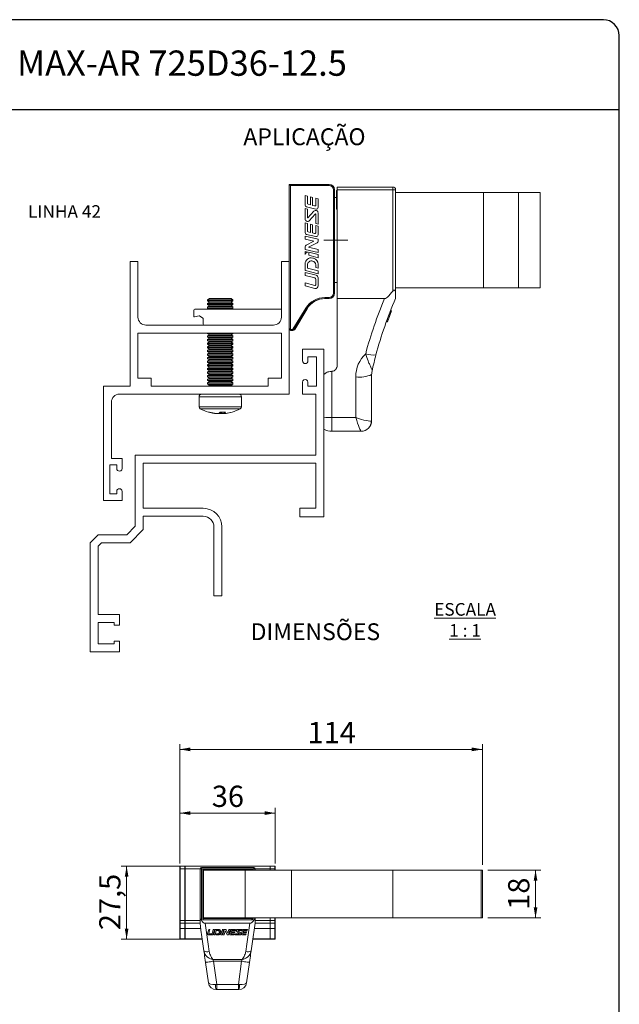
# Model space of a CAD drawing. Units: millimetres. Extents: x -154 to 4991, y -15 to 287.
# Drawn here: x 87 to 200, y 102 to 287 of the extents above; entities that cross this region are included whole.
import ezdxf

# ---------------------------------------------------------------- set-up
doc = ezdxf.new("R2010")
doc.units = ezdxf.units.MM
doc.linetypes.add('CENTERX2', pattern=[20.32, 12.7, -2.54, 2.54, -2.54])
doc.layers.add('DESENHO', color=179, linetype='Continuous', lineweight=15)
doc.layers.add('LAYOUT_', color=7, linetype='Continuous', lineweight=30)
doc.layers.add('TEXTOS_EM_PORTUGUES', color=7, linetype='Continuous')
doc.styles.add('SLDTEXTSTYLE0', font='TXT', dxfattribs={"width": 0.605})
doc.styles.add('SLDTEXTSTYLE1', font='TXT', dxfattribs={"width": 0.75})
doc.dimstyles.new('SLDDIMSTYLE0', dxfattribs={"dimtxt": 4, "dimasz": 2, "dimexe": 0, "dimexo": 0.0625, "dimgap": 1, "dimtad": 1, "dimdec": 1, "dimlfac": 2, "dimrnd": 1e-09, "dimzin": 12, "dimdsep": 46, "dimtxsty": 'SLDTEXTSTYLE1', "dimsah": 1, "dimcen": 0.09, "dimadec": 0, "dimazin": 3, "dimtfac": 1, "dimtdec": 1, "dimtofl": 0, "dimtmove": 0, "dimatfit": 3, "dimfxl": 1, "dimfrac": 2, "dimtolj": 1, "dimtzin": 12, "dimarcsym": 0})

# ---------------------------------------------------------------- blocks, each defined once
blk = doc.blocks.new('_D')
at = {"layer": 'DESENHO', "color": 7}
for p, q in [((117.21, 128.5), (117.21, 138.6)), ((135.21, 137.6), (117.21, 137.6)), ((135.21, 128.1), (135.21, 138.6))]:
    blk.add_line(p, q, dxfattribs=at)
for points in [[(117.21, 137.6), (119.21, 137.25), (119.21, 137.95)], [(135.21, 137.6), (133.21, 137.95), (133.21, 137.25)]]:
    blk.add_solid(points, dxfattribs=at)
at = {"layer": 'DESENHO', "color": 7, "insert": (123.25, 142.76), "char_height": 4, "attachment_point": 1, "style": 'SLDTEXTSTYLE1'}
blk.add_mtext('36', dxfattribs=at)
blk = doc.blocks.new('_D_1')
at = {"layer": 'DESENHO', "color": 7}
for p, q in [((117.21, 127.6), (106.21, 127.6)), ((107.21, 127.6), (107.21, 113.85)), ((117.21, 113.85), (106.21, 113.85))]:
    blk.add_line(p, q, dxfattribs=at)
for points in [[(107.21, 127.6), (106.86, 125.6), (107.56, 125.6)], [(107.21, 113.85), (107.56, 115.85), (106.86, 115.85)]]:
    blk.add_solid(points, dxfattribs=at)
at = {"layer": 'DESENHO', "color": 7, "insert": (102.05, 115.56), "char_height": 4, "attachment_point": 1, "rotation": 90, "style": 'SLDTEXTSTYLE1'}
blk.add_mtext('27,5', dxfattribs=at)
blk = doc.blocks.new('_D_2')
at = {"layer": 'DESENHO', "color": 7}
for p, q in [((117.21, 128.1), (117.21, 150.6)), ((174.21, 127.85), (174.21, 150.6)), ((117.21, 149.6), (174.21, 149.6))]:
    blk.add_line(p, q, dxfattribs=at)
for points in [[(117.21, 149.6), (119.21, 149.25), (119.21, 149.95)], [(174.21, 149.6), (172.21, 149.95), (172.21, 149.25)]]:
    blk.add_solid(points, dxfattribs=at)
at = {"layer": 'DESENHO', "color": 7, "insert": (141.28, 154.76), "char_height": 4, "attachment_point": 1, "style": 'SLDTEXTSTYLE1'}
blk.add_mtext('114', dxfattribs=at)
blk = doc.blocks.new('_D_3')
at = {"layer": 'DESENHO', "color": 7}
for p, q in [((175.21, 126.85), (185.21, 126.85)), ((184.21, 117.85), (184.21, 126.85)), ((175.21, 117.85), (185.21, 117.85))]:
    blk.add_line(p, q, dxfattribs=at)
for points in [[(184.21, 126.85), (183.86, 124.85), (184.56, 124.85)], [(184.21, 117.85), (184.56, 119.85), (183.86, 119.85)]]:
    blk.add_solid(points, dxfattribs=at)
at = {"layer": 'DESENHO', "color": 7, "insert": (179.05, 119.4), "char_height": 4, "attachment_point": 1, "rotation": 90, "style": 'SLDTEXTSTYLE1'}
blk.add_mtext('18', dxfattribs=at)

msp = doc.modelspace()

# ---------------------------------------------------------------- linework, layer by layer
at = {"color": 7, "linetype": 'Continuous', "lineweight": 15}
for p, q in [((137.847, 255.987), (145.347, 255.987)), ((137.847, 241.487), (137.847, 255.987)), ((145.347, 255.787), (145.347, 255.987)), ((138.047, 255.787), (138.047, 228.787)), ((145.347, 255.787), (138.047, 255.787)), ((146.147, 235.487), (146.147, 254.987)), ((146.147, 254.987), (146.347, 254.987)), ((146.347, 254.987), (146.347, 235.487)), ((146.747, 254.83), (146.847, 254.83)), ((146.747, 254.83), (146.747, 253.115)), ((146.847, 255.487), (157.347, 255.487)), ((146.847, 254.987), (146.847, 255.487)), ((157.347, 254.987), (146.847, 254.987)), ((146.847, 234.487), (146.847, 254.987)), ((157.347, 255.487), (157.347, 254.987)), ((157.347, 235.906), (157.347, 254.987)), ((157.347, 254.987), (157.847, 254.987)), ((157.847, 254.987), (157.847, 235.6)), ((174.4, 254.487), (157.847, 254.487)), ((174.4, 236.487), (174.4, 254.487)), ((181.006, 254.487), (174.4, 254.487)), ((181.006, 236.487), (181.006, 254.487)), ((185.107, 254.487), (181.006, 254.487)), ((185.107, 236.487), (185.107, 254.487)), ((140.816, 253.895), (140.816, 252.101)), ((141.244, 253.788), (140.816, 253.895)), ((141.244, 252.418), (141.244, 253.788)), ((141.856, 252.122), (141.383, 252.24)), ((142.223, 253.543), (141.856, 253.635)), ((141.856, 253.635), (141.856, 252.122)), ((142.223, 252.03), (142.223, 253.543)), ((143.263, 253.283), (142.83, 253.398)), ((142.83, 253.398), (142.83, 252.113)), ((143.263, 251.672), (143.263, 253.283)), ((146.747, 253.487), (146.347, 253.487)), ((146.747, 253.115), (146.847, 253.115)), ((146.747, 253.115), (146.747, 251.33)), ((141.244, 251.329), (140.816, 251.436)), ((140.816, 251.436), (140.816, 249.455)), ((141.094, 251.745), (142.807, 251.316)), ((141.244, 249.739), (141.244, 251.329)), ((142.477, 250.95), (141.35, 249.698)), ((141.602, 249.153), (142.725, 250.402)), ((142.602, 251.935), (142.223, 252.03)), ((142.83, 250.362), (142.83, 248.603)), ((143.263, 248.491), (143.263, 250.649)), ((146.747, 251.33), (146.847, 251.33)), ((141.244, 248.617), (140.816, 248.724)), ((140.816, 248.724), (140.816, 246.93)), ((141.244, 247.247), (141.244, 248.617)), ((142.223, 248.373), (141.856, 248.465)), ((141.856, 248.465), (141.856, 246.951)), ((142.83, 248.603), (143.263, 248.491)), ((141.856, 246.951), (141.383, 247.069)), ((142.223, 246.859), (142.223, 248.373)), ((142.602, 246.765), (142.223, 246.859)), ((143.263, 248.113), (142.83, 248.225)), ((142.83, 248.225), (142.83, 246.942)), ((143.263, 246.502), (143.263, 248.113)), ((143.263, 245.653), (140.816, 246.265)), ((140.816, 246.265), (140.816, 245.697)), ((140.816, 245.697), (142.467, 245.285)), ((142.467, 245.285), (141.015, 244.539)), ((141.094, 246.574), (142.807, 246.146)), ((141.461, 244.149), (143.063, 244.972)), ((143.263, 245.298), (143.263, 245.653)), ((140.816, 244.213), (140.816, 243.743)), ((140.816, 243.743), (143.263, 243.131)), ((141.315, 243.24), (140.816, 243.365)), ((140.816, 243.365), (140.816, 242.798)), ((143.263, 243.699), (141.461, 244.149)), ((143.263, 242.753), (141.489, 243.196)), ((141.489, 243.196), (141.489, 242.629)), ((143.263, 243.131), (143.263, 243.699)), ((107.847, 241.487), (107.847, 217.987)), ((109.347, 241.487), (107.847, 241.487)), ((109.347, 230.987), (109.347, 241.487)), ((137.847, 241.487), (136.347, 241.487)), ((136.347, 241.487), (136.347, 230.987)), ((137.847, 216.487), (137.847, 241.487)), ((141.489, 242.629), (143.263, 242.185)), ((142.238, 241.558), (142.259, 241.553)), ((142.395, 242.087), (142.246, 242.124)), ((143.263, 242.185), (143.263, 242.753)), ((140.816, 241.009), (140.816, 239.818)), ((142.892, 238.873), (140.816, 239.389)), ((140.816, 239.389), (140.816, 238.824)), ((140.862, 239.758), (143.263, 239.158)), ((141.244, 240.231), (141.244, 240.781)), ((143.263, 239.726), (141.244, 240.231)), ((142.83, 240.823), (142.83, 240.339)), ((142.83, 240.339), (143.263, 240.23)), ((143.263, 240.23), (143.263, 240.975)), ((143.263, 239.158), (143.263, 239.726)), ((140.816, 238.824), (142.645, 238.367)), ((142.68, 236.969), (140.816, 237.437)), ((140.816, 237.437), (140.816, 236.871)), ((142.83, 238.13), (142.83, 237.086)), ((143.263, 236.884), (143.263, 238.398)), ((146.347, 237.487), (146.847, 237.487)), ((140.816, 236.871), (142.654, 236.41)), ((146.347, 235.487), (146.147, 235.487)), ((174.4, 236.487), (157.847, 236.487)), ((181.006, 236.487), (174.4, 236.487)), ((185.107, 236.487), (181.006, 236.487)), ((122.792, 234.487), (122.467, 234.259)), ((122.467, 234.259), (122.467, 234.035)), ((127.227, 234.259), (122.467, 234.259)), ((122.467, 234.035), (122.792, 233.807)), ((127.227, 234.035), (122.467, 234.035)), ((122.792, 233.807), (122.467, 233.579)), ((126.902, 234.487), (122.792, 234.487)), ((126.902, 233.807), (122.792, 233.807)), ((127.227, 234.259), (126.902, 234.487)), ((126.902, 233.807), (127.227, 234.035)), ((127.227, 233.579), (126.902, 233.807)), ((127.227, 234.035), (127.227, 234.259)), ((144.51, 234.687), (145.347, 234.687)), ((144.51, 234.487), (144.51, 234.687)), ((145.347, 234.487), (144.51, 234.487)), ((145.347, 234.487), (145.347, 234.687)), ((155.79, 234.487), (146.847, 234.487)), ((146.847, 221.886), (146.847, 234.487)), ((119.847, 231.117), (119.847, 232.287)), ((120.047, 232.487), (136.347, 232.487)), ((122.467, 233.579), (122.467, 233.355)), ((127.227, 233.579), (122.467, 233.579)), ((122.467, 233.355), (122.792, 233.127)), ((127.227, 233.355), (122.467, 233.355)), ((122.792, 233.127), (122.467, 232.899)), ((122.467, 232.899), (122.467, 232.675)), ((127.227, 232.899), (122.467, 232.899)), ((122.467, 232.675), (122.735, 232.487)), ((127.227, 232.675), (122.467, 232.675)), ((126.902, 233.127), (122.792, 233.127)), ((126.902, 233.127), (127.227, 233.355)), ((127.227, 232.899), (126.902, 233.127)), ((126.959, 232.487), (127.227, 232.675)), ((127.227, 233.355), (127.227, 233.579)), ((127.227, 232.675), (127.227, 232.899)), ((138.522, 228.735), (140.925, 232.674)), ((141.096, 232.57), (138.692, 228.63)), ((138.856, 228.681), (141.179, 232.547)), ((157.038, 232.04), (156.303, 230.092)), ((157.094, 232.187), (156.493, 230.613)), ((156.894, 232.187), (157.094, 232.187)), ((109.347, 230.987), (109.347, 230.987)), ((120.845, 231.255), (119.973, 231.021)), ((121.561, 230.797), (120.929, 231.24)), ((121.647, 229.687), (121.647, 230.633)), ((136.347, 230.987), (136.347, 230.987)), ((156.103, 230.092), (156.303, 230.092)), ((156.293, 230.613), (156.493, 230.613)), ((110.847, 229.487), (110.847, 229.487)), ((134.847, 229.487), (110.847, 229.487)), ((138.047, 228.787), (137.847, 228.787)), ((138.147, 228.687), (138.437, 228.687)), ((138.147, 228.687), (138.147, 228.487)), ((138.437, 228.487), (138.147, 228.487)), ((138.437, 228.487), (138.437, 228.687)), ((138.437, 228.487), (138.513, 228.487)), ((136.347, 227.987), (109.347, 227.987)), ((109.347, 227.987), (109.347, 219.487)), ((122.467, 227.987), (122.467, 227.915)), ((122.467, 227.915), (122.792, 227.687)), ((127.227, 227.915), (122.467, 227.915)), ((122.792, 227.687), (122.467, 227.459)), ((122.467, 227.459), (122.467, 227.235)), ((127.227, 227.459), (122.467, 227.459)), ((122.467, 227.235), (122.792, 227.007)), ((127.227, 227.235), (122.467, 227.235)), ((122.792, 227.007), (122.467, 226.779)), ((122.467, 226.779), (122.467, 226.555)), ((127.227, 226.779), (122.467, 226.779)), ((122.467, 226.555), (122.792, 226.327)), ((127.227, 226.555), (122.467, 226.555)), ((122.792, 226.327), (122.467, 226.099)), ((126.902, 227.687), (122.792, 227.687)), ((126.902, 227.007), (122.792, 227.007)), ((126.902, 226.327), (122.792, 226.327)), ((126.902, 227.687), (127.227, 227.915)), ((127.227, 227.459), (126.902, 227.687)), ((126.902, 227.007), (127.227, 227.235)), ((127.227, 226.779), (126.902, 227.007)), ((126.902, 226.327), (127.227, 226.555)), ((127.227, 226.099), (126.902, 226.327)), ((127.227, 227.915), (127.227, 227.987)), ((127.227, 227.235), (127.227, 227.459)), ((127.227, 226.555), (127.227, 226.779)), ((136.347, 219.487), (136.347, 227.987)), ((122.467, 226.099), (122.467, 225.875)), ((127.227, 226.099), (122.467, 226.099)), ((122.467, 225.875), (122.792, 225.647)), ((127.227, 225.875), (122.467, 225.875)), ((122.792, 225.647), (122.467, 225.419)), ((122.467, 225.419), (122.467, 225.195)), ((127.227, 225.419), (122.467, 225.419)), ((122.467, 225.195), (122.792, 224.967)), ((127.227, 225.195), (122.467, 225.195)), ((122.792, 224.967), (122.467, 224.739)), ((122.467, 224.739), (122.467, 224.515)), ((127.227, 224.739), (122.467, 224.739)), ((122.467, 224.515), (122.792, 224.287)), ((127.227, 224.515), (122.467, 224.515)), ((126.902, 225.647), (122.792, 225.647)), ((126.902, 224.967), (122.792, 224.967)), ((126.902, 225.647), (127.227, 225.875)), ((127.227, 225.419), (126.902, 225.647)), ((126.902, 224.967), (127.227, 225.195)), ((127.227, 224.739), (126.902, 224.967)), ((126.902, 224.287), (127.227, 224.515)), ((127.227, 225.875), (127.227, 226.099)), ((127.227, 225.195), (127.227, 225.419)), ((127.227, 224.515), (127.227, 224.739)), ((140.347, 224.987), (140.347, 222.737)), ((144.347, 224.987), (140.347, 224.987)), ((144.347, 193.362), (144.347, 224.987)), ((122.792, 224.287), (122.467, 224.059)), ((122.467, 224.059), (122.467, 223.835)), ((127.227, 224.059), (122.467, 224.059)), ((122.467, 223.835), (122.792, 223.607)), ((127.227, 223.835), (122.467, 223.835)), ((122.792, 223.607), (122.467, 223.379)), ((122.467, 223.379), (122.467, 223.155)), ((127.227, 223.379), (122.467, 223.379)), ((122.467, 223.155), (122.792, 222.927)), ((127.227, 223.155), (122.467, 223.155)), ((122.792, 222.927), (122.467, 222.699)), ((122.467, 222.699), (122.467, 222.475)), ((127.227, 222.699), (122.467, 222.699)), ((126.902, 224.287), (122.792, 224.287)), ((126.902, 223.607), (122.792, 223.607)), ((126.902, 222.927), (122.792, 222.927)), ((127.227, 224.059), (126.902, 224.287)), ((126.902, 223.607), (127.227, 223.835)), ((127.227, 223.379), (126.902, 223.607)), ((126.902, 222.927), (127.227, 223.155)), ((127.227, 222.699), (126.902, 222.927)), ((127.227, 223.835), (127.227, 224.059)), ((127.227, 223.155), (127.227, 223.379)), ((127.227, 222.475), (127.227, 222.699)), ((140.347, 222.737), (140.347, 222.737)), ((141.347, 223.487), (142.954, 223.487)), ((141.347, 222.737), (141.347, 223.487)), ((141.347, 222.737), (141.347, 222.737)), ((142.954, 223.487), (142.954, 217.987)), ((122.467, 222.475), (122.792, 222.247)), ((127.227, 222.475), (122.467, 222.475)), ((122.792, 222.247), (122.467, 222.019)), ((122.467, 222.019), (122.467, 221.795)), ((127.227, 222.019), (122.467, 222.019)), ((122.467, 221.795), (122.792, 221.567)), ((127.227, 221.795), (122.467, 221.795)), ((122.792, 221.567), (122.467, 221.339)), ((122.467, 221.339), (122.467, 221.115)), ((127.227, 221.339), (122.467, 221.339)), ((122.467, 221.115), (122.792, 220.887)), ((127.227, 221.115), (122.467, 221.115)), ((122.792, 220.887), (122.467, 220.659)), ((122.467, 220.659), (122.467, 220.435)), ((127.227, 220.659), (122.467, 220.659)), ((126.902, 222.247), (122.792, 222.247)), ((126.902, 221.567), (122.792, 221.567)), ((126.902, 220.887), (122.792, 220.887)), ((126.902, 222.247), (127.227, 222.475)), ((127.227, 222.019), (126.902, 222.247)), ((126.902, 221.567), (127.227, 221.795)), ((127.227, 221.339), (126.902, 221.567)), ((126.902, 220.887), (127.227, 221.115)), ((127.227, 220.659), (126.902, 220.887)), ((127.227, 221.795), (127.227, 222.019)), ((127.227, 221.115), (127.227, 221.339)), ((127.227, 220.435), (127.227, 220.659)), ((145.847, 220.784), (145.847, 212.069)), ((109.347, 219.487), (111.847, 219.487)), ((111.847, 219.487), (111.847, 217.987)), ((122.467, 220.435), (122.792, 220.207)), ((127.227, 220.435), (122.467, 220.435)), ((122.792, 220.207), (122.467, 219.979)), ((122.467, 219.979), (122.467, 219.755)), ((127.227, 219.979), (122.467, 219.979)), ((122.467, 219.755), (122.792, 219.527)), ((127.227, 219.755), (122.467, 219.755)), ((122.792, 219.527), (122.467, 219.299)), ((122.467, 219.299), (122.467, 219.075)), ((127.227, 219.299), (122.467, 219.299)), ((122.467, 219.075), (122.792, 218.847)), ((127.227, 219.075), (122.467, 219.075)), ((122.792, 218.847), (122.467, 218.619)), ((126.902, 220.207), (122.792, 220.207)), ((126.902, 219.527), (122.792, 219.527)), ((126.902, 218.847), (122.792, 218.847)), ((126.902, 220.207), (127.227, 220.435)), ((127.227, 219.979), (126.902, 220.207)), ((126.902, 219.527), (127.227, 219.755)), ((127.227, 219.299), (126.902, 219.527)), ((126.902, 218.847), (127.227, 219.075)), ((127.227, 218.619), (126.902, 218.847)), ((127.227, 219.755), (127.227, 219.979)), ((127.227, 219.075), (127.227, 219.299)), ((133.847, 217.987), (133.847, 219.487)), ((133.847, 219.487), (136.347, 219.487)), ((150.347, 212.069), (150.347, 219.746)), ((153.347, 220.163), (153.347, 211.487)), ((102.847, 217.987), (102.847, 196.487)), ((107.847, 217.987), (102.847, 217.987)), ((111.847, 217.987), (133.847, 217.987)), ((122.467, 218.619), (122.467, 218.395)), ((127.227, 218.619), (122.467, 218.619)), ((122.467, 218.395), (122.792, 218.167)), ((127.227, 218.395), (122.467, 218.395)), ((122.792, 218.167), (122.535, 217.987)), ((126.902, 218.167), (122.792, 218.167)), ((126.902, 218.167), (127.227, 218.395)), ((127.159, 217.987), (126.902, 218.167)), ((127.227, 218.395), (127.227, 218.619)), ((140.347, 218.737), (140.347, 216.487)), ((140.347, 218.737), (140.347, 218.737)), ((141.347, 218.737), (141.347, 218.737)), ((141.347, 217.987), (141.347, 218.737)), ((142.954, 217.987), (141.347, 217.987)), ((105.847, 216.487), (137.847, 216.487)), ((105.847, 216.487), (105.847, 216.487)), ((120.847, 215.987), (120.847, 214.124)), ((128.847, 214.124), (128.847, 215.987)), ((140.347, 216.487), (142.847, 216.487)), ((142.847, 216.487), (142.847, 204.987)), ((104.347, 214.987), (104.347, 214.987)), ((104.347, 204.387), (104.347, 214.987)), ((123.809, 212.855), (123.852, 212.855)), ((123.852, 212.855), (124.088, 212.855)), ((124.552, 212.855), (124.088, 212.855)), ((124.818, 212.855), (124.552, 212.855)), ((124.876, 212.855), (125.141, 212.855)), ((125.141, 212.855), (125.146, 213.11)), ((125.141, 212.855), (125.556, 212.855)), ((125.55, 213.11), (125.555, 212.855)), ((125.842, 212.855), (125.555, 212.855)), ((125.884, 212.855), (125.842, 212.855)), ((145.847, 212.069), (150.347, 212.069)), ((145.847, 209.487), (145.847, 212.069)), ((151.337, 209.487), (145.847, 209.487)), ((151.347, 209.487), (151.337, 209.487)), ((106.347, 204.387), (104.347, 204.387)), ((106.347, 202.487), (106.347, 204.387)), ((108.847, 204.987), (108.847, 191.608)), ((142.847, 204.987), (108.847, 204.987)), ((104.047, 203.187), (105.347, 203.187)), ((104.047, 197.687), (104.047, 203.187)), ((105.347, 203.187), (105.347, 202.487)), ((105.347, 202.487), (105.347, 202.487)), ((106.28, 202.237), (106.347, 202.487)), ((110.347, 203.487), (142.847, 203.487)), ((110.347, 194.987), (110.347, 203.487)), ((142.847, 203.487), (142.847, 194.987)), ((105.347, 197.687), (104.047, 197.687)), ((105.347, 197.687), (105.347, 198.187)), ((106.347, 198.187), (106.347, 198.187)), ((106.347, 196.487), (106.347, 198.187)), ((102.847, 196.487), (106.347, 196.487)), ((121.648, 194.987), (110.347, 194.987)), ((121.648, 194.987), (121.648, 194.987)), ((139.847, 194.987), (139.847, 193.362)), ((142.847, 194.987), (139.847, 194.987)), ((110.347, 193.487), (121.648, 193.487)), ((110.347, 190.987), (110.347, 193.487)), ((121.648, 193.487), (121.648, 193.487)), ((139.847, 193.362), (144.347, 193.362)), ((108.847, 191.608), (107.226, 189.987)), ((107.847, 188.487), (110.347, 190.987)), ((123.648, 191.487), (123.648, 178.487)), ((123.648, 191.487), (123.648, 191.487)), ((125.148, 191.487), (125.148, 191.487)), ((125.148, 178.487), (125.148, 191.487)), ((101.847, 189.987), (100.347, 188.487)), ((107.226, 189.987), (101.847, 189.987)), ((100.347, 188.487), (100.347, 167.987)), ((101.847, 187.865), (102.468, 188.487)), ((101.847, 174.987), (101.847, 187.865)), ((102.468, 188.487), (107.847, 188.487)), ((123.648, 178.487), (125.148, 178.487)), ((105.847, 174.987), (101.847, 174.987)), ((105.847, 172.987), (105.847, 174.987)), ((101.847, 173.487), (104.847, 173.487)), ((101.847, 169.487), (101.847, 173.487)), ((104.847, 173.487), (104.847, 172.987)), ((104.847, 172.987), (105.847, 172.987)), ((104.847, 169.487), (101.847, 169.487)), ((105.847, 169.987), (104.847, 169.987)), ((104.847, 169.987), (104.847, 169.487)), ((105.847, 167.987), (105.847, 169.987)), ((100.347, 167.987), (105.847, 167.987)), ((117.209, 127.104), (117.209, 127.504)), ((117.209, 117.354), (117.209, 127.104)), ((117.209, 127.104), (117.309, 127.104)), ((117.309, 127.604), (117.309, 127.104)), ((117.309, 127.604), (118.159, 127.604)), ((117.309, 127.104), (117.309, 117.354)), ((117.309, 127.104), (118.159, 127.104)), ((118.159, 127.104), (118.159, 127.604)), ((118.159, 117.354), (118.159, 127.104)), ((118.209, 126.554), (118.159, 126.554)), ((134.209, 127.604), (118.209, 127.604)), ((118.209, 127.604), (118.209, 127.104)), ((118.209, 127.104), (118.209, 117.354)), ((121.034, 117.564), (121.034, 127.104)), ((121.034, 127.104), (121.284, 127.104)), ((121.284, 127.354), (131.134, 127.354)), ((121.284, 127.354), (121.284, 127.104)), ((131.134, 127.104), (121.284, 127.104)), ((121.284, 127.104), (121.284, 117.41)), ((121.534, 127.029), (130.884, 127.029)), ((121.534, 117.529), (121.534, 127.029)), ((130.784, 126.929), (121.634, 126.929)), ((121.634, 126.929), (121.634, 117.729)), ((121.709, 117.854), (121.709, 126.854)), ((129.516, 126.854), (121.709, 126.854)), ((124.384, 126.854), (124.384, 126.929)), ((128.034, 126.854), (128.034, 126.929)), ((129.516, 117.854), (129.516, 126.854)), ((138.241, 126.854), (129.516, 126.854)), ((130.784, 126.854), (130.784, 126.929)), ((131.134, 127.104), (131.134, 127.354)), ((131.134, 127.104), (131.384, 127.104)), ((131.384, 127.104), (131.384, 126.854)), ((134.209, 127.604), (134.209, 127.104)), ((134.209, 127.104), (134.209, 126.854)), ((134.259, 127.604), (134.259, 127.104)), ((134.259, 127.604), (135.109, 127.604)), ((134.259, 127.104), (134.259, 126.854)), ((134.259, 127.104), (135.109, 127.104)), ((135.109, 127.104), (135.109, 127.604)), ((135.209, 127.104), (135.109, 127.104)), ((135.209, 127.504), (135.209, 127.104)), ((135.209, 127.104), (135.209, 126.854)), ((138.241, 117.854), (138.241, 126.854)), ((157.308, 126.854), (138.241, 126.854)), ((157.308, 117.854), (157.308, 126.854)), ((173.975, 126.854), (157.308, 126.854)), ((173.975, 117.854), (173.975, 126.854)), ((174.209, 126.854), (173.975, 126.854)), ((174.209, 117.854), (174.209, 126.854)), ((118.159, 125.604), (118.209, 125.604)), ((118.209, 124.604), (118.159, 124.604)), ((118.159, 120.104), (118.209, 120.104)), ((118.209, 119.104), (118.159, 119.104)), ((117.209, 116.954), (117.209, 117.354)), ((117.309, 117.354), (117.209, 117.354)), ((117.209, 115.948), (117.209, 116.954)), ((117.309, 117.354), (118.159, 117.354)), ((117.309, 117.354), (117.309, 116.854)), ((117.309, 116.854), (118.159, 116.854)), ((117.309, 116.854), (117.309, 115.896)), ((118.159, 118.154), (118.209, 118.154)), ((118.159, 116.854), (118.159, 117.354)), ((118.159, 115.896), (118.159, 116.854)), ((118.209, 117.354), (118.209, 116.854)), ((121.034, 116.854), (118.209, 116.854)), ((118.209, 115.884), (118.209, 116.854)), ((130.884, 117.529), (121.534, 117.529)), ((121.634, 117.779), (130.784, 117.779)), ((129.516, 117.854), (121.709, 117.854)), ((130.431, 116.854), (121.988, 116.854)), ((124.384, 117.779), (124.384, 117.854)), ((128.034, 117.779), (128.034, 117.854)), ((138.241, 117.854), (129.516, 117.854)), ((130.784, 117.729), (130.784, 117.854)), ((131.384, 117.854), (131.384, 117.564)), ((134.209, 116.854), (131.384, 116.854)), ((134.209, 117.854), (134.209, 117.354)), ((134.209, 117.354), (134.209, 116.854)), ((134.209, 115.884), (134.209, 116.854)), ((134.259, 117.854), (134.259, 117.354)), ((134.259, 117.354), (135.109, 117.354)), ((134.259, 117.354), (134.259, 116.854)), ((134.259, 116.854), (135.109, 116.854)), ((134.259, 116.854), (134.259, 115.896)), ((135.109, 116.854), (135.109, 117.354)), ((135.209, 117.354), (135.109, 117.354)), ((135.109, 115.896), (135.109, 116.854)), ((135.209, 117.854), (135.209, 117.354)), ((135.209, 117.354), (135.209, 116.954)), ((135.209, 116.954), (135.209, 115.948)), ((157.308, 117.854), (138.241, 117.854)), ((173.975, 117.854), (157.308, 117.854)), ((174.209, 117.854), (173.975, 117.854)), ((117.209, 113.978), (117.209, 115.948)), ((117.309, 115.896), (118.159, 115.896)), ((117.309, 115.896), (117.309, 113.926)), ((118.159, 113.926), (118.159, 115.896)), ((118.209, 113.951), (118.209, 115.884)), ((122.663, 115.704), (122.466, 114.917)), ((122.906, 115.704), (122.663, 115.704)), ((122.705, 114.906), (122.906, 115.704)), ((123.499, 115.704), (123.304, 114.921)), ((123.741, 115.704), (123.499, 115.704)), ((123.52, 114.816), (123.741, 115.704)), ((123.899, 115.684), (123.642, 114.657)), ((123.885, 114.657), (124.101, 115.521)), ((124.434, 115.704), (123.924, 115.704)), ((124.337, 115.521), (124.101, 115.521)), ((124.896, 115.028), (124.912, 115.092)), ((125.128, 115.416), (124.938, 114.657)), ((125.181, 114.657), (125.37, 115.416)), ((125.443, 115.704), (125.2, 115.704)), ((125.604, 115.704), (125.343, 114.657)), ((125.389, 115.49), (125.443, 115.704)), ((125.585, 114.657), (125.778, 115.428)), ((125.805, 115.704), (125.604, 115.704)), ((125.778, 115.428), (126.13, 114.742)), ((126.264, 114.997), (125.945, 115.619)), ((126.441, 115.704), (126.264, 114.997)), ((126.422, 114.657), (126.684, 115.704)), ((126.684, 115.704), (126.441, 115.704)), ((126.816, 115.585), (126.633, 114.852)), ((126.898, 114.939), (126.938, 115.102)), ((127.736, 115.704), (126.969, 115.704)), ((126.977, 115.259), (127.028, 115.461)), ((127.586, 115.102), (127.625, 115.259)), ((127.691, 115.521), (127.736, 115.704)), ((127.92, 115.368), (128.455, 114.887)), ((128.897, 115.704), (128.049, 115.704)), ((128.689, 114.993), (128.153, 115.475)), ((128.851, 115.521), (128.171, 115.521)), ((129.029, 115.585), (128.846, 114.852)), ((128.851, 115.521), (128.897, 115.704)), ((129.111, 114.939), (129.151, 115.102)), ((129.95, 115.704), (129.182, 115.704)), ((129.191, 115.259), (129.241, 115.461)), ((129.904, 115.521), (129.317, 115.521)), ((129.799, 115.102), (129.838, 115.259)), ((129.904, 115.521), (129.95, 115.704)), ((134.209, 113.951), (134.209, 115.884)), ((134.259, 115.896), (135.109, 115.896)), ((134.259, 115.896), (134.259, 113.926)), ((135.109, 113.926), (135.109, 115.896)), ((135.209, 115.948), (135.209, 113.978)), ((117.209, 113.954), (117.209, 113.978)), ((117.309, 113.926), (118.159, 113.926)), ((117.309, 113.926), (117.309, 113.854)), ((117.309, 113.854), (118.159, 113.854)), ((118.159, 113.854), (118.159, 113.926)), ((118.209, 113.951), (118.209, 113.854)), ((121.456, 113.854), (118.209, 113.854)), ((123.317, 114.657), (122.669, 114.657)), ((123.202, 114.842), (122.755, 114.842)), ((123.885, 114.657), (123.642, 114.657)), ((124.147, 114.842), (124.101, 114.657)), ((124.42, 114.657), (124.101, 114.657)), ((124.355, 114.842), (124.147, 114.842)), ((125.181, 114.657), (124.938, 114.657)), ((125.585, 114.657), (125.343, 114.657)), ((126.422, 114.657), (126.27, 114.657)), ((127.475, 114.657), (126.785, 114.657)), ((127.523, 114.842), (126.974, 114.842)), ((127.475, 114.657), (127.523, 114.842)), ((127.684, 114.842), (127.637, 114.657)), ((128.56, 114.657), (127.637, 114.657)), ((128.437, 114.842), (127.684, 114.842)), ((129.688, 114.657), (128.998, 114.657)), ((129.737, 114.842), (129.187, 114.842)), ((129.688, 114.657), (129.737, 114.842)), ((134.209, 113.854), (130.963, 113.854)), ((134.209, 113.951), (134.209, 113.854)), ((134.259, 113.926), (135.109, 113.926)), ((134.259, 113.926), (134.259, 113.854)), ((134.259, 113.854), (135.109, 113.854)), ((135.109, 113.854), (135.109, 113.926)), ((135.209, 113.978), (135.209, 113.954)), ((122.61, 105.645), (122.07, 109.483)), ((123.465, 110.015), (128.954, 110.015)), ((128.863, 109.692), (123.556, 109.692)), ((123.556, 109.692), (124.165, 105.354)), ((128.253, 105.354), (128.863, 109.692)), ((130.349, 109.483), (129.809, 105.645)), ((124.165, 104.354), (124.095, 104.354)), ((124.165, 105.354), (128.253, 105.354)), ((124.165, 105.354), (124.165, 104.354)), ((128.253, 104.354), (124.165, 104.354)), ((128.253, 105.354), (128.253, 104.354)), ((128.324, 104.354), (128.253, 104.354))]:
    msp.add_line(p, q, dxfattribs=at)
at = {"color": 8, "linetype": 'Continuous', "lineweight": 15}
for p, q in [((125.764, 215.987), (120.847, 215.987)), ((128.847, 215.987), (125.764, 215.987)), ((125.764, 214.124), (120.847, 214.124)), ((125.709, 213.726), (121.085, 213.726)), ((128.608, 213.726), (125.709, 213.726)), ((128.847, 214.124), (125.764, 214.124)), ((121.034, 127.104), (118.209, 127.104)), ((130.884, 127.029), (130.884, 126.854)), ((131.134, 126.854), (131.134, 127.104)), ((134.209, 127.104), (131.384, 127.104)), ((135.109, 126.854), (135.109, 127.104)), ((118.159, 125.704), (118.209, 125.704)), ((118.209, 125.504), (118.159, 125.504)), ((118.159, 124.704), (118.209, 124.704)), ((118.209, 124.504), (118.159, 124.504)), ((118.159, 120.204), (118.209, 120.204)), ((118.209, 120.004), (118.159, 120.004)), ((118.159, 119.204), (118.209, 119.204)), ((118.209, 119.004), (118.159, 119.004)), ((121.034, 117.354), (118.209, 117.354)), ((130.884, 117.854), (130.884, 117.529)), ((131.134, 117.41), (131.134, 117.854)), ((134.209, 117.354), (131.384, 117.354)), ((135.109, 117.354), (135.109, 117.854)), ((121.171, 115.884), (118.209, 115.884)), ((134.209, 115.884), (131.248, 115.884)), ((121.442, 113.951), (118.209, 113.951)), ((134.209, 113.951), (130.976, 113.951))]:
    msp.add_line(p, q, dxfattribs=at)
at = {"color": 7, "linetype": 'Continuous', "lineweight": 15, "flags": 128}
for points in [[(138.047, 255.787), (138.012, 255.822), (137.978, 255.855), (137.947, 255.887), (137.918, 255.916), (137.894, 255.94), (137.874, 255.96), (137.859, 255.975), (137.85, 255.984), (137.847, 255.987)], [(141.096, 232.57), (141.092, 232.572), (141.083, 232.578), (141.067, 232.588), (141.046, 232.601), (141.02, 232.616), (140.99, 232.634), (140.958, 232.654), (140.925, 232.674)], [(138.692, 228.63), (138.689, 228.632), (138.679, 228.638), (138.664, 228.648), (138.642, 228.661), (138.616, 228.677), (138.587, 228.695), (138.555, 228.714), (138.522, 228.735)], [(121.534, 127.029), (121.554, 127.01), (121.573, 126.991), (121.59, 126.973), (121.605, 126.958), (121.618, 126.946), (121.627, 126.937), (121.633, 126.931), (121.634, 126.929)], [(130.784, 126.929), (130.786, 126.931), (130.79, 126.935), (130.798, 126.942), (130.808, 126.952), (130.82, 126.965), (130.834, 126.979), (130.85, 126.995), (130.867, 127.012), (130.884, 127.029)], [(121.764, 111.665), (121.578, 112.985), (121.395, 114.291), (121.213, 115.581), (121.034, 116.854)], [(121.988, 116.854), (122.176, 115.554), (122.366, 114.236), (122.559, 112.899), (122.754, 111.548)], [(129.665, 111.548), (129.86, 112.899), (130.053, 114.236), (130.243, 115.554), (130.431, 116.854)], [(131.384, 116.854), (131.206, 115.581), (131.024, 114.291), (130.841, 112.985), (130.655, 111.665)], [(117.309, 115.896), (117.29, 115.897), (117.271, 115.9), (117.254, 115.904), (117.239, 115.911), (117.226, 115.919), (117.217, 115.928), (117.211, 115.937), (117.209, 115.948)], [(125.128, 115.416), (125.264, 115.416), (125.37, 115.416)], [(127.586, 115.102), (127.223, 115.102), (126.938, 115.102)], [(126.977, 115.259), (127.34, 115.259), (127.625, 115.259)], [(127.691, 115.521), (127.362, 115.521), (127.104, 115.521)], [(129.799, 115.102), (129.436, 115.102), (129.151, 115.102)], [(129.191, 115.259), (129.553, 115.259), (129.838, 115.259)], [(135.209, 115.948), (135.208, 115.937), (135.202, 115.928), (135.193, 115.919), (135.18, 115.911), (135.165, 115.904), (135.148, 115.9), (135.129, 115.897), (135.109, 115.896)], [(117.309, 113.926), (117.29, 113.927), (117.271, 113.93), (117.254, 113.935), (117.239, 113.941), (117.226, 113.949), (117.217, 113.958), (117.211, 113.968), (117.209, 113.978)], [(135.109, 113.926), (135.129, 113.927), (135.148, 113.93), (135.165, 113.935), (135.18, 113.941), (135.193, 113.949), (135.202, 113.958), (135.208, 113.968), (135.209, 113.978)], [(122.07, 109.483), (122.013, 109.889), (121.957, 110.288), (121.903, 110.671), (121.852, 111.033), (121.806, 111.366), (121.764, 111.665)], [(130.655, 111.665), (130.613, 111.366), (130.566, 111.033), (130.516, 110.671), (130.462, 110.288), (130.406, 109.889), (130.349, 109.483)], [(122.07, 109.483), (122.099, 109.487), (122.183, 109.499), (122.321, 109.519), (122.505, 109.545), (122.73, 109.576), (122.987, 109.612), (123.266, 109.651), (123.556, 109.692)], [(123.465, 110.015), (123.495, 109.909), (123.525, 109.801), (123.556, 109.692)], [(128.863, 109.692), (128.894, 109.801), (128.924, 109.909), (128.954, 110.015)], [(128.863, 109.692), (129.153, 109.651), (129.432, 109.612), (129.688, 109.576), (129.913, 109.545), (130.098, 109.519), (130.235, 109.499), (130.32, 109.487), (130.349, 109.483)], [(123.957, 105.335), (124.026, 105.341), (124.096, 105.348), (124.165, 105.354)], [(128.253, 105.354), (128.323, 105.348), (128.392, 105.341), (128.462, 105.335)]]:
    msp.add_lwpolyline(points, dxfattribs=at)
at = {"color": 7, "linetype": 'Continuous', "lineweight": 15}
for centre, radius, start, end in [((145.347, 254.987), 1, 0, 90), ((145.347, 254.987), 0.8, 0, 90), ((157.347, 254.987), 0.5, 0, 90), ((141.428, 252.418), 0.184, 179.99809, 255.94668), ((141.183, 252.101), 0.367, 180, 255.94789), ((142.812, 250.649), 0.451, 0, 138.02815), ((142.647, 252.113), 0.183, 255.98918, 0), ((142.77, 250.362), 0.0603, 0, 138.03647), ((142.896, 251.672), 0.367, 255.94789, 0), ((141.267, 249.455), 0.451, 180, 318.03647), ((141.305, 249.739), 0.0612, 180, 318.02815), ((141.183, 246.93), 0.367, 180, 255.94796), ((141.428, 247.247), 0.184, 180.00334, 255.94668), ((142.647, 246.942), 0.183, 255.9738, 0), ((142.896, 246.502), 0.367, 255.94796, 0), ((142.896, 245.298), 0.367, 297.17125, 0), ((141.183, 244.213), 0.367, 117.16527, 180), ((141.47, 242.562), 0.695, 102.91508, 160.19774), ((141.966, 241.009), 1.15, 75.91261, 180), ((142.045, 240.781), 0.801, 76.0458, 180), ((142.077, 240.823), 0.753, 360, 76.0458), ((142.116, 240.975), 1.147, 0, 75.91261), ((140.877, 239.818), 0.0612, 180, 255.96408), ((142.585, 238.13), 0.245, 360, 75.96408), ((142.774, 238.398), 0.489, 360, 76.02581), ((142.773, 236.884), 0.489, 255.90025, 0), ((142.709, 237.086), 0.121, 255.90025, 0), ((145.347, 235.487), 0.8, 270, 0), ((145.347, 235.487), 1, 270, 0), ((144.51, 230.487), 4.2, 90, 148.61619), ((144.51, 230.487), 4, 90, 148.61619), ((144.608, 230.487), 4, 90, 149), ((226.655, 204.368), 77, 156.97398, 165.1451), ((226.655, 204.647), 75, 156.55501, 165.1451), ((120.047, 232.287), 0.2, 90, 180), ((110.847, 230.987), 1.5, 180, 270), ((119.947, 231.117), 0.1, 180, 285), ((120.871, 231.158), 0.1, 55, 105), ((121.447, 230.633), 0.2, 0, 55), ((134.847, 230.987), 1.5, 270, 0.00491), ((121.847, 229.687), 0.2, 180, 270), ((138.147, 228.787), 0.3, 180, 270), ((138.147, 228.787), 0.1, 180, 270), ((138.437, 228.786), 0.0993, 270, 328.61619), ((138.437, 228.786), 0.299, 270, 328.61619), ((138.513, 228.887), 0.4, 270, 329), ((140.847, 222.737), 0.5, 180.00001, 360), ((156.347, 219.746), 6, 133.34495, 180), ((153.633, 227.607), 3.77, 248.11838, 278.05447), ((156.347, 220.163), 3, 167.55481, 180), ((140.847, 218.737), 0.5, 0, 180.00001), ((151.082, 225.448), 5.749, 262.65031, 293.19628), ((105.847, 214.987), 1.5, 90, 180), ((121.347, 215.987), 0.5, 90, 180), ((128.347, 215.987), 0.5, 0, 90), ((121.297, 214.124), 0.45, 180, 241.95281), ((124.847, 220.787), 8, 241.95281, 253.68935), ((124.847, 220.787), 8, 286.31065, 298.04719), ((128.397, 214.124), 0.45, 298.04719, 0), ((122.716, 213.563), 0.469, 255.40617, 284.59383), ((124.732, 220.394), 7.591, 253.66927, 263.33789), ((124.847, 220.787), 8, 253.68935, 262.15584), ((124.968, 220.394), 7.591, 253.66927, 263.33789), ((124.611, 219.071), 6.268, 258.88065, 262.65447), ((124.113, 213.661), 0.919, 298.55184, 323.07561), ((124.355, 214.771), 1.971, 283.58633, 290.21133), ((125.581, 213.662), 0.919, 216.92334, 241.43776), ((125.349, 221.42), 8.325, 266.54804, 273.45196), ((125.115, 213.662), 0.919, 298.56224, 323.07666), ((124.961, 220.394), 7.591, 276.66211, 286.33073), ((124.847, 220.787), 8, 277.84416, 286.31065), ((151.328, 211.477), 1.99, 270.26679, 359.17266), ((151.347, 211.487), 2, 270, 0), ((145.847, 212.487), 3, 240, 270), ((105.847, 202.487), 0.5, 180.00003, 270), ((105.847, 202.487), 0.5, 270.00788, 330.02943), ((105.847, 198.187), 0.5, 0.00002, 179.99212), ((121.648, 191.487), 3.5, 0, 90), ((121.648, 191.487), 2, 0, 90.00001), ((117.309, 127.504), 0.1, 90, 180), ((121.284, 127.104), 0.25, 90, 180), ((131.134, 127.104), 0.25, 0, 90), ((135.109, 127.504), 0.1, 0, 90), ((117.309, 116.954), 0.1, 180, 270), ((135.109, 116.954), 0.1, 270, 0), ((117.309, 113.954), 0.1, 180, 270), ((135.109, 113.954), 0.1, 270, 0), ((122.381, 112.637), 1.151, 237.58805, 288.91279), ((130.038, 112.637), 1.151, 251.08725, 302.41191), ((124.095, 105.854), 1.5, 188, 270), ((125.828, 105.098), 1.886, 172.77764, 203.22239), ((128.324, 105.854), 1.5, 270, 352), ((126.591, 105.098), 1.886, 336.77761, 7.22236)]:
    msp.add_arc(centre, radius, start, end, dxfattribs=at)
at = {"color": 8, "linetype": 'Continuous', "lineweight": 15}
msp.add_arc((145.801, 230.984), 18.915, 265.5902, 270.13838, dxfattribs=at)
at = {"color": 7, "linetype": 'Continuous', "lineweight": 15}
for centre, major_axis, ratio, start_param, end_param in [((150.347, 212.487), (2.997, -1.007), 0.1252804, 4.7544517, 6.1856217), ((150.347, 212.487), (-0.992, 3), 0.041825, 1.6965907, 3.1277607), ((150.347, 211.487), (3, 0), 0.0927821, 6.143559, 6.2831853), ((124.095, 105.854), (1.485, 0.209), 0.3333333, 3.1415927, 4.5727626), ((128.324, 105.854), (1.485, -0.209), 0.3333333, 4.8520153, 6.2831853)]:
    msp.add_ellipse(centre, major_axis=major_axis, ratio=ratio, start_param=start_param, end_param=end_param, dxfattribs=at)
for points, knots in [([(155.79, 234.487), (155.85, 234.497), (156.045, 234.53), (156.627, 234.987), (157.029, 235.5), (157.347, 235.906)], [0, 0, 0, 0, 0.0840867, 0.2748329, 1, 1, 1, 1]), ([(157.847, 235.6), (157.841, 235.697), (157.833, 235.831), (157.762, 235.976), (157.7, 236.042), (157.626, 236.071), (157.557, 236.07), (157.481, 236.039), (157.409, 235.983), (157.367, 235.931), (157.347, 235.906)], [0, 0, 0, 0, 0.3325382, 0.459867, 0.5881398, 0.6639462, 0.740291, 0.8079986, 0.9089505, 1, 1, 1, 1]), ([(157.847, 235.6), (157.847, 235.471), (157.847, 235.191), (157.847, 234.813), (157.847, 234.533), (157.847, 234.499), (157.847, 234.487)], [0, 0, 0, 0, 0.248353, 0.5403084, 0.8350618, 1, 1, 1, 1]), ([(156.303, 230.092), (156.304, 230.095), (156.306, 230.099), (156.319, 230.135), (156.338, 230.188), (156.363, 230.258), (156.393, 230.34), (156.426, 230.429), (156.46, 230.522), (156.482, 230.583), (156.493, 230.613)], [0, 0, 0, 0, 0.12494372, 0.2497504, 0.37464635, 0.49976661, 0.62468536, 0.74950697, 0.87453259, 1, 1, 1, 1]), ([(153.417, 220.81), (153.418, 220.811), (153.43, 220.872), (153.43, 221), (153.328, 221.331), (153.055, 221.87), (152.621, 222.841), (152.377, 223.63), (152.228, 224.109)], [0, 0, 0, 0, 0.0024486, 0.1208026, 0.2370915, 0.5145606, 0.7050903, 1, 1, 1, 1]), ([(154.162, 223.875), (154.037, 223.392), (153.756, 222.306), (153.536, 221.35), (153.418, 220.814), (153.417, 220.81)], [0, 0, 0, 0, 0.4434229, 0.9958592, 1, 1, 1, 1]), ([(145.847, 220.784), (145.656, 220.768), (145.23, 220.73), (144.698, 220.499), (144.448, 220.266), (144.347, 220.172)], [0, 0, 0, 0, 0.3257702, 0.7264266, 1, 1, 1, 1]), ([(146.847, 221.886), (146.834, 221.751), (146.808, 221.479), (146.602, 221.125), (146.307, 220.881), (146.035, 220.791), (145.884, 220.786), (145.847, 220.784)], [0, 0, 0, 0, 0.2472193, 0.4949931, 0.7259888, 0.932314, 1, 1, 1, 1]), ([(121.284, 117.41), (121.252, 117.459), (121.207, 117.526), (121.142, 117.598), (121.105, 117.631), (121.076, 117.646), (121.057, 117.645), (121.043, 117.63), (121.035, 117.602), (121.035, 117.576), (121.034, 117.564)], [0, 0, 0, 0, 0.3325272, 0.4598678, 0.5881205, 0.6639237, 0.7402612, 0.8080054, 0.9089519, 1, 1, 1, 1]), ([(121.034, 116.854), (121.034, 116.859), (121.034, 116.876), (121.034, 117.021), (121.034, 117.255), (121.034, 117.46), (121.034, 117.564)], [0, 0, 0, 0, 0.0839953, 0.2745729, 0.6345207, 1, 1, 1, 1]), ([(121.284, 117.41), (121.327, 117.346), (121.42, 117.206), (121.596, 117.017), (121.794, 116.877), (121.937, 116.86), (121.988, 116.854)], [0, 0, 0, 0, 0.2483548, 0.5403091, 0.8350603, 1, 1, 1, 1]), ([(121.634, 117.729), (121.633, 117.718), (121.629, 117.691), (121.598, 117.632), (121.564, 117.575), (121.54, 117.538), (121.535, 117.53), (121.534, 117.529)], [0, 0, 0, 0, 0.1992993, 0.4826873, 0.8843456, 0.9912178, 1, 1, 1, 1]), ([(130.431, 116.854), (130.486, 116.861), (130.617, 116.877), (130.85, 117.033), (131.016, 117.228), (131.114, 117.378), (131.134, 117.41)], [0, 0, 0, 0, 0.1777345, 0.4213262, 0.8775796, 1, 1, 1, 1]), ([(130.884, 117.529), (130.884, 117.53), (130.879, 117.538), (130.855, 117.575), (130.821, 117.632), (130.79, 117.691), (130.786, 117.718), (130.784, 117.729)], [0, 0, 0, 0, 0.0087822, 0.1156525, 0.5173146, 0.8007001, 1, 1, 1, 1]), ([(131.384, 117.564), (131.384, 117.579), (131.383, 117.607), (131.374, 117.634), (131.359, 117.646), (131.339, 117.645), (131.308, 117.627), (131.258, 117.58), (131.196, 117.505), (131.154, 117.44), (131.134, 117.41)], [0, 0, 0, 0, 0.1131555, 0.2064099, 0.27615, 0.346054, 0.4309455, 0.5607129, 0.7930932, 1, 1, 1, 1]), ([(131.384, 117.564), (131.384, 117.52), (131.384, 117.378), (131.384, 117.158), (131.384, 116.97), (131.384, 116.871), (131.384, 116.859), (131.384, 116.854)], [0, 0, 0, 0, 0.1555063, 0.5000378, 0.8024835, 0.9130807, 1, 1, 1, 1]), ([(123.899, 115.684), (123.9, 115.687), (123.902, 115.692), (123.908, 115.699), (123.915, 115.703), (123.921, 115.704), (123.924, 115.704)], [0, 0, 0, 0, 0.2501547, 0.5000002, 0.749688, 1, 1, 1, 1]), ([(124.669, 115.095), (124.674, 115.12), (124.683, 115.17), (124.675, 115.246), (124.653, 115.319), (124.613, 115.385), (124.56, 115.442), (124.493, 115.486), (124.418, 115.515), (124.364, 115.519), (124.337, 115.521)], [0, 0, 0, 0, 0.125062, 0.249923, 0.3751006, 0.4999396, 0.6247945, 0.749893, 0.8747245, 1, 1, 1, 1]), ([(124.355, 114.842), (124.391, 114.846), (124.465, 114.853), (124.56, 114.909), (124.633, 114.988), (124.656, 115.054), (124.667, 115.086)], [0, 0, 0, 0, 0.24966838, 0.49954917, 0.74958702, 1, 1, 1, 1]), ([(124.896, 115.028), (124.878, 114.978), (124.843, 114.879), (124.732, 114.758), (124.587, 114.673), (124.476, 114.662), (124.42, 114.657)], [0, 0, 0, 0, 0.2501353, 0.4999865, 0.7497067, 1, 1, 1, 1]), ([(124.434, 115.704), (124.473, 115.701), (124.55, 115.696), (124.659, 115.654), (124.755, 115.591), (124.832, 115.509), (124.888, 115.413), (124.921, 115.309), (124.931, 115.2), (124.918, 115.128), (124.912, 115.092)], [0, 0, 0, 0, 0.124937, 0.2497533, 0.3746556, 0.4997672, 0.6247105, 0.749512, 0.8745307, 1, 1, 1, 1]), ([(124.669, 115.095), (124.669, 115.094), (124.668, 115.091), (124.668, 115.088), (124.667, 115.086)], [0, 0, 0, 0, 0.5600009, 1, 1, 1, 1]), ([(125.389, 115.49), (125.382, 115.514), (125.368, 115.56), (125.325, 115.621), (125.27, 115.673), (125.223, 115.694), (125.2, 115.704)], [0, 0, 0, 0, 0.2500907, 0.4996519, 0.749412, 1, 1, 1, 1]), ([(125.805, 115.704), (125.82, 115.703), (125.85, 115.7), (125.89, 115.682), (125.923, 115.654), (125.938, 115.631), (125.945, 115.619)], [0, 0, 0, 0, 0.2497098, 0.4994427, 0.749237, 1, 1, 1, 1]), ([(126.816, 115.585), (126.822, 115.601), (126.833, 115.633), (126.868, 115.671), (126.915, 115.699), (126.951, 115.702), (126.969, 115.704)], [0, 0, 0, 0, 0.2501569, 0.5000086, 0.7496866, 1, 1, 1, 1]), ([(127.104, 115.521), (127.095, 115.52), (127.077, 115.518), (127.054, 115.504), (127.036, 115.485), (127.031, 115.469), (127.028, 115.461)], [0, 0, 0, 0, 0.2496471, 0.4995234, 0.7495686, 1, 1, 1, 1]), ([(127.92, 115.368), (127.907, 115.382), (127.88, 115.411), (127.859, 115.465), (127.854, 115.521), (127.865, 115.577), (127.892, 115.629), (127.934, 115.67), (127.988, 115.698), (128.029, 115.702), (128.049, 115.704)], [0, 0, 0, 0, 0.125043, 0.2501277, 0.3751653, 0.5001035, 0.6249807, 0.7498843, 0.8748227, 1, 1, 1, 1]), ([(128.171, 115.521), (128.168, 115.521), (128.162, 115.52), (128.155, 115.516), (128.149, 115.511), (128.146, 115.504), (128.144, 115.496), (128.145, 115.488), (128.148, 115.481), (128.151, 115.477), (128.153, 115.475)], [0, 0, 0, 0, 0.1249414, 0.2499701, 0.3750662, 0.5001668, 0.6251908, 0.7500944, 0.8748337, 1, 1, 1, 1]), ([(128.689, 114.993), (128.702, 114.979), (128.729, 114.95), (128.75, 114.896), (128.755, 114.839), (128.744, 114.783), (128.717, 114.732), (128.674, 114.691), (128.62, 114.662), (128.58, 114.659), (128.56, 114.657)], [0, 0, 0, 0, 0.1250459, 0.2501235, 0.3751506, 0.5000836, 0.6249641, 0.7498731, 0.8748338, 1, 1, 1, 1]), ([(129.029, 115.585), (129.035, 115.601), (129.046, 115.633), (129.082, 115.671), (129.128, 115.699), (129.164, 115.702), (129.182, 115.704)], [0, 0, 0, 0, 0.2501609, 0.5000086, 0.7496944, 1, 1, 1, 1]), ([(129.317, 115.521), (129.308, 115.52), (129.291, 115.518), (129.267, 115.504), (129.25, 115.485), (129.244, 115.469), (129.241, 115.461)], [0, 0, 0, 0, 0.2496286, 0.4995179, 0.7495656, 1, 1, 1, 1]), ([(122.669, 114.657), (122.652, 114.658), (122.62, 114.66), (122.573, 114.678), (122.533, 114.705), (122.5, 114.74), (122.476, 114.78), (122.462, 114.825), (122.457, 114.871), (122.463, 114.902), (122.466, 114.917)], [0, 0, 0, 0, 0.12494457, 0.2497533, 0.37465029, 0.49975769, 0.62468003, 0.74949506, 0.87453142, 1, 1, 1, 1]), ([(122.705, 114.906), (122.704, 114.903), (122.703, 114.895), (122.704, 114.884), (122.708, 114.873), (122.714, 114.862), (122.722, 114.854), (122.732, 114.847), (122.743, 114.843), (122.751, 114.842), (122.755, 114.842)], [0, 0, 0, 0, 0.1250587, 0.2499075, 0.3750673, 0.4999099, 0.6247482, 0.7498591, 0.8747088, 1, 1, 1, 1]), ([(123.202, 114.842), (123.214, 114.843), (123.238, 114.846), (123.269, 114.864), (123.292, 114.889), (123.3, 114.911), (123.304, 114.921)], [0, 0, 0, 0, 0.2498747, 0.49996449, 0.75011058, 1, 1, 1, 1]), ([(123.52, 114.816), (123.512, 114.794), (123.498, 114.752), (123.45, 114.7), (123.388, 114.664), (123.341, 114.659), (123.317, 114.657)], [0, 0, 0, 0, 0.2501335, 0.4999945, 0.7497199, 1, 1, 1, 1]), ([(126.27, 114.657), (126.255, 114.658), (126.226, 114.66), (126.186, 114.679), (126.152, 114.706), (126.138, 114.73), (126.13, 114.742)], [0, 0, 0, 0, 0.249741, 0.4994833, 0.7492493, 1, 1, 1, 1]), ([(126.785, 114.657), (126.773, 114.658), (126.748, 114.659), (126.714, 114.673), (126.683, 114.693), (126.658, 114.719), (126.64, 114.749), (126.63, 114.783), (126.626, 114.818), (126.631, 114.841), (126.633, 114.852)], [0, 0, 0, 0, 0.124949, 0.2497553, 0.3746532, 0.4997634, 0.6246825, 0.7494976, 0.8745344, 1, 1, 1, 1]), ([(126.898, 114.939), (126.897, 114.934), (126.895, 114.922), (126.896, 114.905), (126.901, 114.888), (126.91, 114.873), (126.923, 114.86), (126.938, 114.85), (126.955, 114.843), (126.968, 114.842), (126.974, 114.842)], [0, 0, 0, 0, 0.1250592, 0.249908, 0.37507, 0.4999126, 0.6247542, 0.7498633, 0.8747097, 1, 1, 1, 1]), ([(128.437, 114.842), (128.44, 114.842), (128.445, 114.843), (128.453, 114.847), (128.458, 114.852), (128.462, 114.859), (128.463, 114.866), (128.463, 114.874), (128.46, 114.881), (128.456, 114.885), (128.455, 114.887)], [0, 0, 0, 0, 0.1249596, 0.2499826, 0.375084, 0.500154, 0.6251749, 0.7500846, 0.8748095, 1, 1, 1, 1]), ([(128.998, 114.657), (128.986, 114.658), (128.961, 114.659), (128.927, 114.673), (128.896, 114.693), (128.872, 114.719), (128.854, 114.749), (128.843, 114.783), (128.84, 114.818), (128.844, 114.841), (128.846, 114.852)], [0, 0, 0, 0, 0.1249434, 0.2497504, 0.374649, 0.4997605, 0.6246796, 0.7494962, 0.874533, 1, 1, 1, 1]), ([(129.111, 114.939), (129.11, 114.934), (129.108, 114.922), (129.109, 114.905), (129.115, 114.888), (129.124, 114.873), (129.136, 114.86), (129.151, 114.85), (129.168, 114.843), (129.181, 114.842), (129.187, 114.842)], [0, 0, 0, 0, 0.1250589, 0.2499072, 0.3750723, 0.4999104, 0.624755, 0.7498631, 0.8747014, 1, 1, 1, 1]), ([(123.465, 110.015), (123.463, 110.016), (123.363, 110.047), (123.167, 110.111), (122.871, 110.231), (122.576, 110.392), (122.268, 110.632), (122.018, 110.938), (121.838, 111.299), (121.789, 111.541), (121.764, 111.665)], [0, 0, 0, 0, 0.0024435, 0.120502, 0.2365012, 0.3733906, 0.514296, 0.7043537, 0.8492216, 1, 1, 1, 1]), ([(122.754, 111.548), (122.78, 111.427), (122.831, 111.182), (122.996, 110.808), (123.209, 110.421), (123.378, 110.153), (123.464, 110.017), (123.465, 110.015)], [0, 0, 0, 0, 0.2191665, 0.4439927, 0.7193163, 0.9958649, 1, 1, 1, 1]), ([(130.655, 111.665), (130.631, 111.544), (130.581, 111.302), (130.402, 110.94), (130.152, 110.633), (129.844, 110.393), (129.55, 110.232), (129.251, 110.111), (129.056, 110.047), (128.956, 110.016), (128.954, 110.015)], [0, 0, 0, 0, 0.1478008, 0.2956343, 0.4857017, 0.624562, 0.7634862, 0.8794914, 0.9975561, 1, 1, 1, 1]), ([(128.954, 110.015), (128.955, 110.017), (129.041, 110.152), (129.21, 110.42), (129.421, 110.805), (129.587, 111.18), (129.639, 111.424), (129.665, 111.548)], [0, 0, 0, 0, 0.0041354, 0.2797475, 0.5560114, 0.7758985, 1, 1, 1, 1])]:
    msp.add_open_spline(points, degree=3, knots=knots, dxfattribs=at)
at = {"layer": 'DESENHO', "color": 7, "linetype": 'CENTERX2', "lineweight": 0}
msp.add_line((144.347, 245.487), (148.847, 245.487), dxfattribs=at)
at = {"layer": 'LAYOUT_', "color": 7, "lineweight": 30}
for p, q in [((196.981, 286.999), (12.981, 286.999)), ((199.981, 12.999), (199.981, 283.999)), ((199.981, 269.999), (79.981, 269.999))]:
    msp.add_line(p, q, dxfattribs=at)
msp.add_arc((196.981, 283.999), 3, 0, 90, dxfattribs=at)

# ---------------------------------------------------------------- texts
at = {"layer": 'DESENHO', "color": 7, "insert": (88.647, 252.073), "char_height": 2.3813, "attachment_point": 1, "style": 'SLDTEXTSTYLE0'}
msp.add_mtext('LINHA 42', dxfattribs=at)
at = {"layer": 'DESENHO', "insert": (170.94, 177.151), "char_height": 2.38125, "attachment_point": 2, "style": 'SLDTEXTSTYLE0'}
msp.add_mtext('\\LESCALA 1 : 1', dxfattribs=at)
at = {"layer": 'TEXTOS_EM_PORTUGUES', "color": 7, "style": 'SLDTEXTSTYLE0'}
for s, insert, char_height, attachment_point in [('FECHO MAX-AR 725D36-12.5', (106.348, 281.2), 4.7625, 2), ('APLICAÇÃO', (129.193, 266.546), 3.175, 1), ('DIMENSÕES', (130.568, 173.339), 3.175, 1)]:
    msp.add_mtext(s, dxfattribs=dict(at, insert=insert, char_height=char_height, attachment_point=attachment_point))

# ---------------------------------------------------------------- dimensions: what is measured, and where the dimension line sits
at = {"layer": 'DESENHO', "color": 7}
for base, p1, p2, picture, middle in [((174.209, 149.604), (117.209, 127.104), (174.209, 126.854), '_D_2', (145.709, 149.604)), ((117.209, 137.604), (135.209, 127.104), (117.209, 127.504), '_D', (126.209, 137.604))]:
    dim = msp.add_linear_dim(base=base, p1=p1, p2=p2, dimstyle='SLDDIMSTYLE0', dxfattribs=at)
    dim.commit()
    dim.dimension.update_dxf_attribs({"geometry": picture, "text_midpoint": middle, "dimtype": 160})
for base, p1, p2, picture, middle in [((107.209, 113.854), (118.209, 127.604), (118.209, 113.854), '_D_1', (107.209, 120.729)), ((184.209, 126.854), (174.209, 117.854), (174.209, 126.854), '_D_3', (184.209, 122.354))]:
    dim = msp.add_linear_dim(base=base, p1=p1, p2=p2, angle=90, dimstyle='SLDDIMSTYLE0', dxfattribs=at)
    dim.commit()
    dim.dimension.update_dxf_attribs({"geometry": picture, "text_midpoint": middle, "dimtype": 160})

doc.saveas('drawing.dxf')
